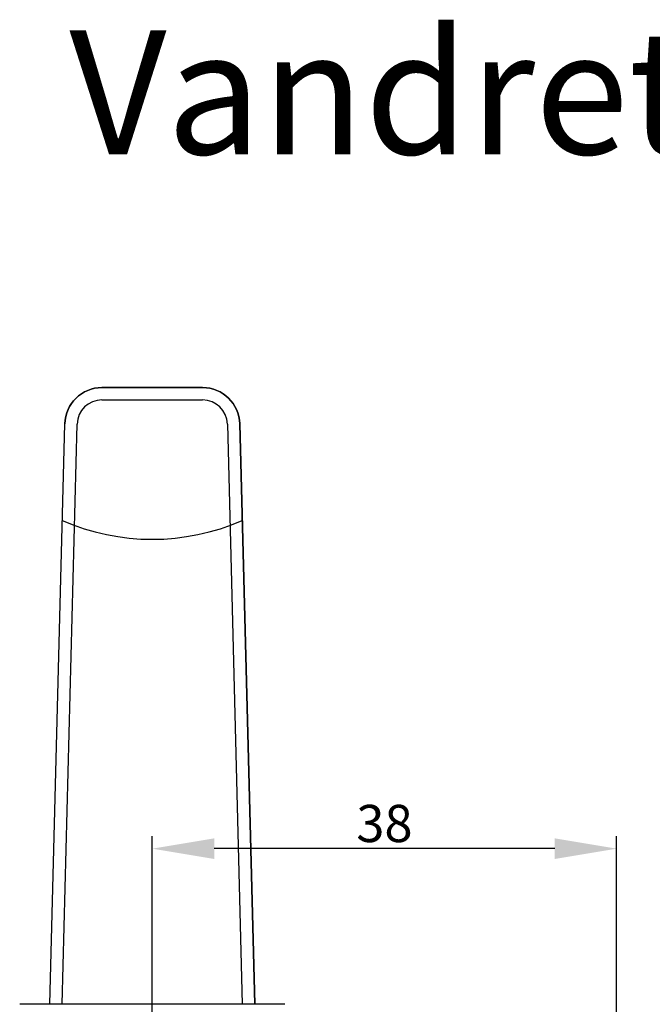
# Model space of a CAD drawing. Units: millimetres. Extents: x 81 to 5549, y -3263 to -86.
# Drawn here: x 2079 to 2130, y -3167 to -3088 of the extents above; entities that cross this region are included whole.
import ezdxf

# ---------------------------------------------------------------- set-up
doc = ezdxf.new("R2010")
doc.units = ezdxf.units.MM
doc.layers.get('DEFPOINTS').update_dxf_attribs({"lineweight": 0})
for name, color, linetype, lineweight in [('02 MEASURES', 156, 'Continuous', 13), ('09 ALUMINIUM', 55, 'Continuous', 25), ('DIMENSIONER', 5, 'Continuous', 9)]:
    doc.layers.add(name, color=color, linetype=linetype, lineweight=lineweight)
doc.styles.add('M1x1', font='arial.ttf', dxfattribs={"height": 3})
doc.dimstyles.new('M1x1', dxfattribs={"dimscale": 0, "dimtxt": 3, "dimasz": 5, "dimexe": 1, "dimexo": 2, "dimgap": 0.5, "dimtad": 1, "dimdec": 0, "dimdsep": 46, "dimtxsty": 'M1x1', "dimcen": -1, "dimclrd": 256, "dimclre": 256, "dimclrt": 256, "dimazin": 2, "dimtfac": 1, "dimtdec": 0, "dimtmove": 0, "dimatfit": 3, "dimfxl": 1, "dimtolj": 1, "dimarcsym": 0})

# ---------------------------------------------------------------- blocks, each defined once
blk = doc.blocks.new('*D9')
at = {"layer": '02 MEASURES', "lineweight": -2, "transparency": 16777216}
for p, q in [((2089.690420009287, -3173.113385834551), (2089.690420009287, -3153.706886423878)), ((2127.190420009287, -3191.113385834547), (2127.190420009287, -3153.706886423878)), ((2122.190420009287, -3154.706886423878), (2094.690420009287, -3154.706886423878))]:
    blk.add_line(p, q, dxfattribs=at)
at = {"layer": '02 MEASURES', "transparency": 16777216}
for points in [[(2094.690420009287, -3153.873553090544), (2094.690420009287, -3155.540219757211), (2089.690420009287, -3154.706886423878)], [(2122.190420009287, -3153.873553090544), (2122.190420009287, -3155.540219757211), (2127.190420009287, -3154.706886423878)]]:
    blk.add_solid(points, dxfattribs=at)
at = {"layer": 'DEFPOINTS', "color": 0, "transparency": 16777216}
for p in [(2089.690420009287, -3154.706886423878), (2089.690420009287, -3175.113385834551), (2127.190420009287, -3193.113385834547)]:
    blk.add_point(p, dxfattribs=at)
at = {"layer": '02 MEASURES', "transparency": 16777216, "insert": (2108.440420009287, -3152.674144268352), "char_height": 3, "attachment_point": 5, "style": 'M1x1'}
blk.add_mtext('\\A1;38', dxfattribs=at)

msp = doc.modelspace()

# ---------------------------------------------------------------- linework, layer by layer
at = {"layer": '09 ALUMINIUM'}
for p, q in [((2093.755388396861, -3117.49437618322), (2085.62545162172, -3117.494376183227)), ((2085.62545162172, -3118.494376183227), (2093.755388396861, -3118.49437618322)), ((2081.420081687884, -3167.268388155012), (2082.626445630045, -3120.417155318979)), ((2082.420413133816, -3167.268388155009), (2083.626114293937, -3120.442895607064)), ((2095.754725724644, -3120.442895607056), (2096.960426884765, -3167.268388155012)), ((2097.960758330697, -3167.268388155012), (2096.754394388543, -3120.417155318971)), ((2100.400061794007, -3167.268388155016), (2078.980778224573, -3167.268388155012))]:
    msp.add_line(p, q, dxfattribs=at)
msp.add_lwpolyline([(2082.626445630045, -3120.417155318979, -0.4066935167938429), (2085.62545162172, -3117.494376183227), (2093.755388396861, -3117.49437618322, -0.4066935167944369), (2096.754394388543, -3120.417155318971), (2097.960758330697, -3167.268388155012), (2081.420081687884, -3167.268388155009)], format="xyb", close=True, dxfattribs=at)
for centre, radius, start, end in [((2085.62545162172, -3120.494376183227), 3, 90, 178.5250272219631), ((2093.755388396861, -3120.49437618322), 3, 1.474972778036693, 90), ((2085.62545162172, -3120.494376183227), 1.999999999999455, 90, 178.5250272219624), ((2093.755388396861, -3120.49437618322), 2, 1.474972778036582, 90), ((2089.690420009294, -3111.611626611653), 18.12952505154942, 246.37654981449, 293.6234501855099)]:
    msp.add_arc(centre, radius, start, end, dxfattribs=at)

# ---------------------------------------------------------------- texts
at = {"layer": 'DIMENSIONER', "insert": (2127.478760863411, -3088.666467063636), "char_height": 10, "width": 203.04, "attachment_point": 2}
msp.add_mtext('{\\fTimes New Roman|b0|i0|c0|p18;Vandret snit B}', dxfattribs=at)

# ---------------------------------------------------------------- dimensions: what is measured, and where the dimension line sits
at = {"layer": '02 MEASURES'}
dim = msp.add_linear_dim(base=(2089.690420009287, -3154.706886423878), p1=(2127.190420009287, -3193.113385834547), p2=(2089.690420009287, -3175.113385834551), dimstyle='M1x1', override={"dimscale": 1}, dxfattribs=at)
dim.commit()
dim.dimension.update_dxf_attribs({"geometry": '*D9', "text_midpoint": (2108.440420009287, -3152.674144268352)})

doc.saveas('drawing.dxf')
